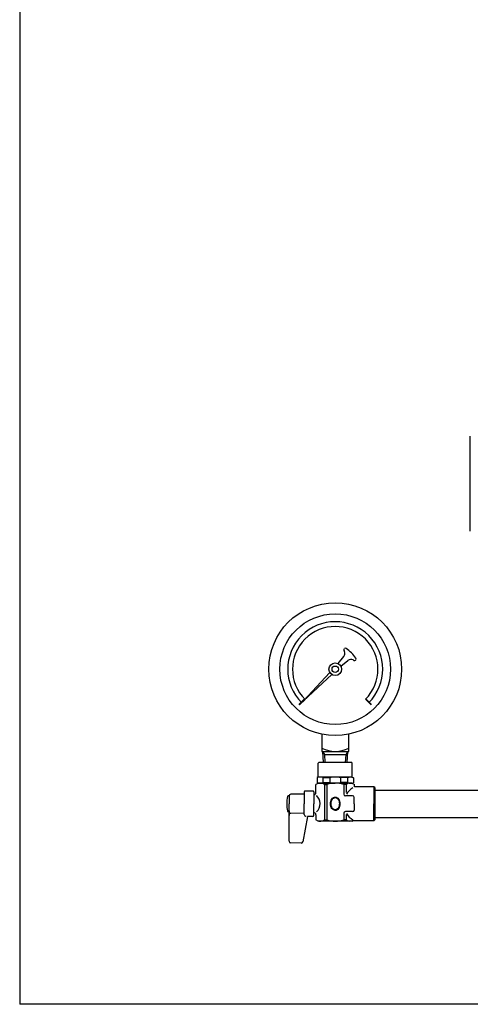
# Model space of a CAD drawing. Extents: x 0 to 1519, y 0 to 1092.
# Drawn here: x 0 to 285, y 0 to 623 of the extents above; entities that cross this region are included whole.
import ezdxf

# ---------------------------------------------------------------- set-up
doc = ezdxf.new("R2010")
doc.units = 0
doc.header["$LTSCALE"] = 15
doc.header["$MEASUREMENT"] = 0
for name, color, linetype in [('JISSEN', 7, 'CONTINUOUS'), ('SUNPOU', 3, 'CONTINUOUS'), ('WAKU', 5, 'CONTINUOUS')]:
    doc.layers.add(name, color=color, linetype=linetype)

msp = doc.modelspace()

# ---------------------------------------------------------------- linework, layer by layer
at = {"layer": 'JISSEN'}
for p, q in [((284.89, 299.36), (284.89, 359.36)), ((188.74, 152.56), (189.04, 152.86)), ((188.74, 143.86), (188.74, 152.56)), ((209.94, 152.86), (189.04, 152.86)), ((210.24, 152.56), (209.94, 152.86)), ((210.24, 143.86), (210.24, 152.56)), ((188.74, 143.86), (187.99, 143.43)), ((187.99, 143.43), (187.99, 140.3)), ((188.74, 143.86), (210.24, 143.86)), ((191.64, 143.43), (196.13, 143.43)), ((191.64, 143.43), (191.64, 140.3)), ((196.13, 143.43), (196.13, 140.3)), ((202.84, 143.43), (202.84, 140.3)), ((207.34, 143.43), (202.84, 143.43)), ((207.34, 143.43), (207.34, 140.3)), ((210.24, 143.72), (210.99, 143.29)), ((210.99, 143.29), (210.99, 140.15)), ((188.74, 139.86), (187.24, 139)), ((187.24, 133.86), (187.24, 139)), ((188.74, 139.86), (187.99, 140.3)), ((188.74, 139.86), (199.49, 139.86)), ((191.64, 140.3), (196.13, 140.3)), ((192.66, 139), (194.1, 139)), ((192.66, 139), (192.66, 116.73)), ((194.1, 139), (194.1, 116.73)), ((210.24, 139.86), (199.49, 139.86)), ((207.34, 140.3), (202.84, 140.3)), ((206.32, 139), (204.88, 139)), ((204.88, 139), (204.88, 132.86)), ((206.32, 139), (206.32, 134.07)), ((210.24, 139.72), (210.99, 140.15)), ((210.24, 139.86), (211.74, 139)), ((211.74, 137.61), (211.74, 139)), ((211.74, 137.86), (211.74, 139)), ((224.49, 137.11), (223.99, 137.61)), ((223.99, 137.61), (223.99, 126.86)), ((224.49, 137.11), (224.49, 116.61)), ((170.39, 131.86), (169.73, 131.86)), ((170.39, 131.86), (170.39, 126.86)), ((179.89, 133.01), (171.39, 132.86)), ((179.89, 134.36), (179.89, 126.86)), ((185.39, 134.86), (180.39, 134.86)), ((185.89, 134.37), (185.89, 126.86)), ((224.49, 135.51), (335.89, 135.51)), ((170.39, 103.09), (170.39, 126.86)), ((179.89, 120.06), (179.89, 126.86)), ((185.89, 119.35), (185.89, 126.86)), ((223.99, 116.11), (223.99, 126.86)), ((170.39, 121.86), (169.73, 121.86)), ((170.39, 122.36), (170.39, 121.86)), ((179.89, 120.71), (171.39, 120.86)), ((181.87, 118.79), (179.03, 102.69)), ((185.4, 118.85), (181.87, 118.79)), ((187.24, 119.86), (187.24, 116.73)), ((204.88, 120.86), (204.88, 116.73)), ((206.32, 120.1), (206.32, 116.73)), ((188.74, 115.86), (187.24, 116.73)), ((192.66, 116.73), (194.1, 116.73)), ((206.32, 116.73), (204.88, 116.73)), ((210.24, 115.86), (210.67, 116.11)), ((224.49, 116.61), (223.99, 116.11)), ((224.49, 118.21), (335.89, 118.21)), ((178.01, 101.86), (171.35, 102.1))]:
    msp.add_line(p, q, dxfattribs=at)
at = {"layer": 'JISSEN', "color": 0}
for p, q in [((190.99, 170.84), (190.99, 159.97)), ((207.99, 159.97), (207.99, 170.84)), ((190.99, 159.97), (207.99, 159.97)), ((191.49, 159.97), (191.9, 152.86)), ((191.49, 159.97), (192.61, 157.97)), ((192.61, 157.97), (192.91, 152.86)), ((192.61, 157.97), (206.37, 157.97)), ((206.07, 152.86), (206.37, 157.97)), ((206.37, 157.97), (207.49, 159.97)), ((207.07, 152.86), (207.49, 159.97))]:
    msp.add_line(p, q, dxfattribs=at)
at = {"layer": 'JISSEN', "linetype": 'Continuous'}
for p, q in [((223.99, 137.61), (211.74, 137.61)), ((210.49, 131.86), (205.88, 131.86)), ((211.49, 126.86), (211.49, 130.86)), ((211.49, 126.86), (211.49, 122.86)), ((210.49, 121.86), (205.88, 121.86)), ((210.24, 115.86), (188.74, 115.86)), ((223.99, 116.11), (210.67, 116.11))]:
    msp.add_line(p, q, dxfattribs=at)
at = {"layer": 'JISSEN'}
msp.add_lwpolyline([(170.39, 122.36), (170.39, 119.36)], dxfattribs=at)
at = {"layer": 'JISSEN', "color": 0}
msp.add_circle((199.49, 211.97), 42, dxfattribs=at)
msp.add_arc((199.49, 179.03), 19.06, 243.51896, 296.48104, dxfattribs=at)
at = {"layer": 'JISSEN'}
for centre, radius, start, end in [((189.81, 137.84), 5.88, 71.91219, 108.08781), ((199.49, 124.09), 19.63, 90, 99.83823), ((199.49, 124.09), 19.63, 80.16177, 90), ((209.16, 137.7), 5.88, 71.91219, 108.08781), ((189.81, 145.88), 5.88, 251.91219, 288.08781), ((189.95, 135.19), 4.67, 54.55001, 114.55001), ((199.49, 122.65), 17.21, 71.74751, 108.25249), ((199.49, 159.64), 19.63, 260.16177, 270), ((199.49, 159.64), 19.63, 270, 279.83823), ((209.03, 135.19), 4.67, 65.44999, 125.44999), ((209.16, 145.74), 5.88, 251.91219, 288.08781), ((198.89, 126.86), 30, 171.22571, 180), ((169.73, 131.36), 0.5, 90, 171.22571), ((171.39, 131.86), 1, 90, 180), ((180.39, 134.36), 0.5, 90, 180), ((185.39, 134.36), 0.5, 0, 90), ((185.74, 133.86), 1.5, 275.73917, 0), ((182.8, 126.86), 7.16, 313.32456, 47.92081), ((205.88, 132.86), 1, 180, 270), ((216.63, 126.86), 11.76, 121.24959, 149.37428), ((198.89, 126.86), 30, 180, 188.77429), ((169.73, 122.36), 0.5, 188.77429, 270), ((171.39, 121.86), 1, 224.62421, 270), ((181.07, 120.22), 1.2, 187.82308, 274.10877), ((185.39, 119.35), 0.5, 271, 0), ((185.74, 119.86), 1.5, 0, 84.26083), ((205.88, 120.86), 1, 90, 180), ((216.63, 126.86), 11.76, 211.68789, 239.56972), ((189.95, 120.53), 4.67, 245.44999, 305.44999), ((199.49, 133.08), 17.21, 251.74751, 288.25249), ((209.03, 120.53), 4.67, 234.55001, 298.23685), ((171.39, 103.09), 1, 180, 268), ((178.05, 102.86), 1, 268, 350)]:
    msp.add_arc(centre, radius, start, end, dxfattribs=at)
at = {"layer": 'JISSEN', "linetype": 'Continuous'}
for centre, start, end in [((210.49, 130.86), 0, 90), ((210.49, 122.86), 270, 0)]:
    msp.add_arc(centre, 1, start, end, dxfattribs=at)
at = {"layer": 'SUNPOU'}
for p, q in [((205.16, 224.73), (205.41, 224.98)), ((201.42, 215.47), (205.02, 220.02)), ((205.02, 223.87), (205.35, 223.22)), ((202.99, 213.91), (207.53, 217.51)), ((210.73, 217.84), (211.37, 217.52)), ((212.24, 217.66), (212.48, 217.91)), ((179.36, 191.85), (196.05, 209.92)), ((197.44, 208.53), (179.36, 191.85)), ((180.11, 193.16), (176.58, 189.63)), ((222.33, 189.55), (218.79, 193.09)), ((218.93, 193.23), (222.46, 189.7)), ((176.72, 189.48), (180.25, 193.02)), ((180.39, 192.88), (176.86, 189.34)), ((218.65, 192.95), (222.18, 189.41))]:
    msp.add_line(p, q, dxfattribs=at)
for points in [[(202.48, 126.86, -0.071469), (202.24, 125.19, -0.082915), (201.6, 123.88, -0.106741), (200.51, 122.88, -0.155035), (199.49, 122.65, -0.133064), (198.41, 122.94, -0.106741), (197.38, 123.88, -0.082915), (196.75, 125.19, -0.071469), (196.51, 126.86, -0.071469), (196.75, 128.53, -0.082915), (197.38, 129.84, -0.106741), (198.41, 130.78, -0.133064), (199.49, 131.08, -0.133064), (200.58, 130.78, -0.106741), (201.6, 129.84, -0.082915), (202.24, 128.53, -0.071469)], [(202.13, 126.86, -0.068921), (201.91, 125.33, -0.080969), (201.36, 124.13, -0.107019), (200.38, 123.21, -0.159812), (199.49, 123, -0.137335), (198.54, 123.27, -0.107019), (197.63, 124.13, -0.080969), (197.07, 125.33, -0.068921), (196.86, 126.86, -0.068921), (197.07, 128.4, -0.080969), (197.63, 129.6, -0.107019), (198.54, 130.46, -0.137335), (199.49, 130.73, -0.137335), (200.44, 130.46, -0.107019), (201.36, 129.6, -0.080969), (201.91, 128.4, -0.068921)]]:
    msp.add_lwpolyline(points, format="xyb", close=True, dxfattribs=at)
for radius in [35, 4, 2]:
    msp.add_circle((199.49, 211.97), radius, dxfattribs=at)
for centre, radius, start, end in [((199.49, 211.97), 30, 315.19099, 225), ((199.49, 211.97), 27, 315.21221, 225), ((205.69, 224.2), 0.75, 135.06455, 206.57151), ((205.94, 224.45), 0.75, 55.7805, 135.06455), ((193.16, 205.66), 23.47, 34.21596, 55.7805), ((202.66, 221.88), 3, 321.73555, 26.57151), ((209.39, 215.16), 3, 63.4414, 128.38812), ((211.95, 218.44), 0.75, 315.06455, 34.21596), ((211.71, 218.19), 0.75, 243.4414, 315.06455)]:
    msp.add_arc(centre, radius, start, end, dxfattribs=at)
at = {"layer": 'WAKU'}
for p in [(0, 1092), (1518.86, 0)]:
    msp.add_line(p, (0, 0), dxfattribs=at)

doc.saveas('drawing.dxf')
